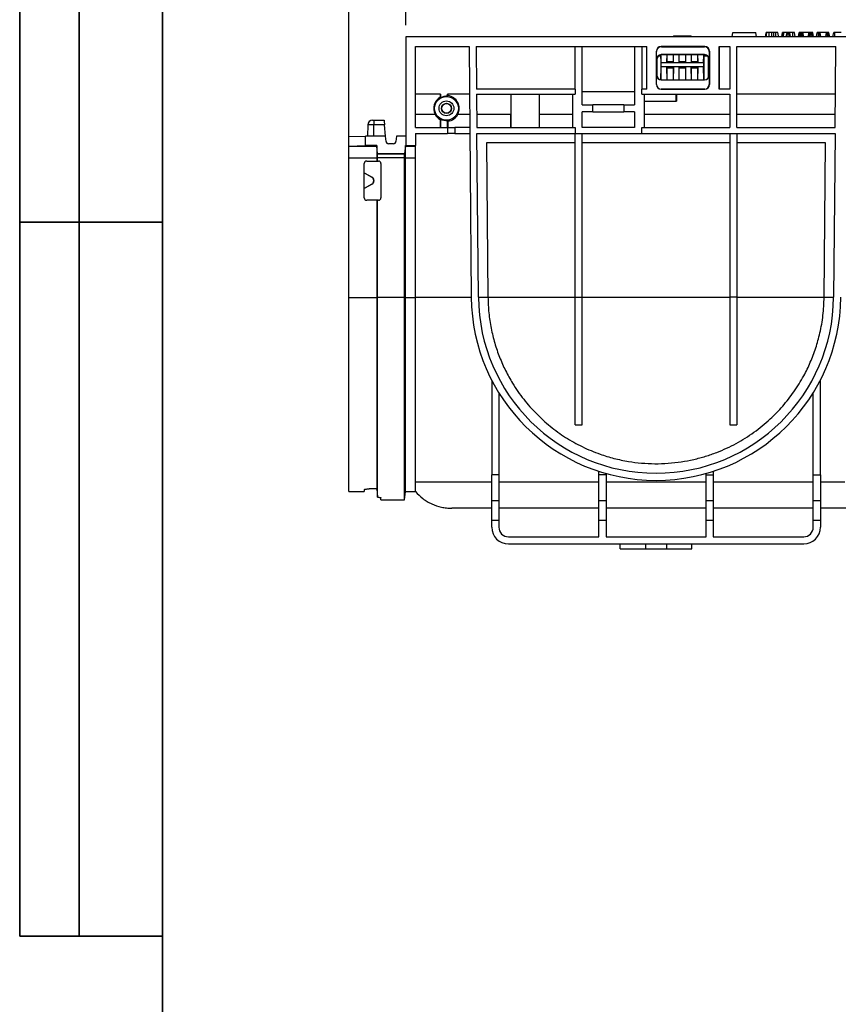
# Model space of a CAD drawing. Units: millimetres. Extents: x 40 to 2075, y -24 to 1455.
# Drawn here: x 40 to 384, y 826 to 1240 of the extents above; entities that cross this region are included whole.
import ezdxf

# ---------------------------------------------------------------- set-up
doc = ezdxf.new("R2010")
doc.units = ezdxf.units.MM
doc.header["$LTSCALE"] = 5
doc.linetypes.add('SLD-Solid', pattern=[0])
doc.layers.add('FORMAT', color=7, linetype='SLD-Solid')
doc.styles.add('SLDTEXTSTYLE0', font='calibrii.ttf')
doc.styles.add('SLDTEXTSTYLE5', font='calibri.ttf')
doc.dimstyles.new('SLDDIMSTYLE0', dxfattribs={"dimtxt": 18.520833, "dimasz": 18.520833, "dimexe": 0, "dimexo": 0.0625, "dimgap": 4.630208, "dimtad": 1, "dimrnd": 1e-09, "dimzin": 12, "dimdsep": 46, "dimtxsty": 'SLDTEXTSTYLE0', "dimsah": 1, "dimcen": 0.09, "dimadec": 0, "dimazin": 3, "dimtfac": 1, "dimtofl": 0, "dimtmove": 0, "dimatfit": 3, "dimfxl": 1, "dimfrac": 2, "dimtolj": 1, "dimtzin": 12, "dimarcsym": 0})

# ---------------------------------------------------------------- blocks, each defined once
blk = doc.blocks.new('_D')
at = {"layer": 'FORMAT', "color": 7, "transparency": 16777216}
for p, q in [((202.2, 1237.81), (202.2, 1275.24)), ((1202.2, 1197.31), (1202.2, 1275.24)), ((202.2, 1270.24), (1202.2, 1270.24))]:
    blk.add_line(p, q, dxfattribs=at)
for points in [[(202.2, 1270.24), (220.72, 1267.39), (220.72, 1273.09)], [(1202.2, 1270.24), (1183.68, 1273.09), (1183.68, 1267.39)]]:
    blk.add_solid(points, dxfattribs=at)
at = {"layer": 'FORMAT', "color": 7, "transparency": 16777216, "insert": (671.72, 1294.93), "char_height": 18.521, "attachment_point": 1, "style": 'SLDTEXTSTYLE5'}
blk.add_mtext('1000', dxfattribs=at)
blk = doc.blocks.new('_D_1')
at = {"layer": 'FORMAT', "color": 7, "transparency": 16777216}
for p, q in [((178.2, 1187), (178.2, 1319.66)), ((1202.2, 1197.31), (1202.2, 1319.66)), ((1202.2, 1314.66), (178.2, 1314.66))]:
    blk.add_line(p, q, dxfattribs=at)
for points in [[(178.2, 1314.66), (196.72, 1311.81), (196.72, 1317.5)], [(1202.2, 1314.66), (1183.68, 1317.5), (1183.68, 1311.81)]]:
    blk.add_solid(points, dxfattribs=at)
at = {"layer": 'FORMAT', "color": 7, "transparency": 16777216, "insert": (671.72, 1339.35), "char_height": 18.521, "attachment_point": 1, "style": 'SLDTEXTSTYLE5'}
blk.add_mtext('1024', dxfattribs=at)

msp = doc.modelspace()

# ---------------------------------------------------------------- linework, layer by layer
at = {"color": 7, "linetype": 'SLD-Solid', "lineweight": 25}
for p, q in [((202.202, 1232.805), (202.202, 1187.226)), ((1202.202, 1232.805), (202.202, 1232.805)), ((314.59, 1233.305), (314.502, 1232.805)), ((314.547, 1232.805), (314.631, 1233.305)), ((314.59, 1233.305), (314.631, 1233.305)), ((314.631, 1233.305), (317.293, 1233.305)), ((317.208, 1232.805), (317.293, 1233.305)), ((317.293, 1233.305), (319.211, 1233.305)), ((319.295, 1232.805), (319.211, 1233.305)), ((319.211, 1233.305), (321.872, 1233.305)), ((321.957, 1232.805), (321.872, 1233.305)), ((321.872, 1233.305), (321.913, 1233.305)), ((322.001, 1232.805), (321.913, 1233.305)), ((339.184, 1232.805), (339.51, 1234.655)), ((339.51, 1234.655), (349.11, 1234.655)), ((349.437, 1232.805), (349.11, 1234.655)), ((359.978, 1232.805), (360.304, 1234.655)), ((360.165, 1232.805), (360.421, 1234.655)), ((360.796, 1232.805), (360.805, 1234.655)), ((362.234, 1234.655), (360.805, 1234.655)), ((361.908, 1232.805), (362.234, 1234.655)), ((362.743, 1232.805), (362.745, 1234.655)), ((363.407, 1232.805), (363.185, 1234.655)), ((363.696, 1232.805), (363.369, 1234.655)), ((364.685, 1234.655), (363.369, 1234.655)), ((364.691, 1232.805), (364.685, 1234.655)), ((365.626, 1232.805), (365.299, 1234.655)), ((367.012, 1232.805), (367.34, 1234.655)), ((367.275, 1232.805), (367.499, 1234.655)), ((367.872, 1232.805), (367.856, 1234.655)), ((368.364, 1232.805), (368.18, 1234.655)), ((368.708, 1232.805), (368.404, 1234.655)), ((368.927, 1234.655), (368.404, 1234.655)), ((369.163, 1232.805), (368.927, 1234.655)), ((371.414, 1234.655), (368.927, 1234.655)), ((371.178, 1232.805), (371.414, 1234.655)), ((371.937, 1234.655), (371.414, 1234.655)), ((371.633, 1232.805), (371.937, 1234.655)), ((372.386, 1232.805), (372.393, 1234.655)), ((373.038, 1232.805), (372.817, 1234.655)), ((373.335, 1232.805), (373.007, 1234.655)), ((374.599, 1232.805), (374.925, 1234.655)), ((375.433, 1232.805), (375.436, 1234.655)), ((376.1, 1232.805), (375.877, 1234.655)), ((376.386, 1232.805), (376.06, 1234.655)), ((378.811, 1234.655), (376.06, 1234.655)), ((378.521, 1232.805), (378.811, 1234.655)), ((379.227, 1232.805), (379.231, 1234.655)), ((379.663, 1232.805), (379.494, 1234.655)), ((379.684, 1234.655), (379.494, 1234.655)), ((379.927, 1232.805), (379.684, 1234.655)), ((380.132, 1232.805), (379.806, 1234.655)), ((384.979, 1234.655), (382.329, 1234.655)), ((206.202, 1228.806), (228.702, 1228.806)), ((206.202, 1194.805), (206.202, 1228.806)), ((228.702, 1228.806), (229.621, 1123.426)), ((231.702, 1228.806), (231.859, 1210.805)), ((231.702, 1228.806), (303.319, 1228.806)), ((273.202, 1210.805), (273.202, 1228.806)), ((276.202, 1204.305), (276.202, 1228.806)), ((298.202, 1228.806), (298.202, 1204.305)), ((301.202, 1228.806), (301.202, 1210.805)), ((303.232, 1228.806), (303.232, 1210.805)), ((303.319, 1210.805), (303.319, 1228.806)), ((327.659, 1228.806), (309.344, 1228.806)), ((309.344, 1228.806), (309.432, 1228.718)), ((309.432, 1228.718), (327.572, 1228.718)), ((327.572, 1228.718), (327.659, 1228.806)), ((333.684, 1228.806), (338.202, 1228.806)), ((333.684, 1228.806), (333.684, 1210.805)), ((333.772, 1210.805), (333.772, 1228.806)), ((338.202, 1228.806), (338.202, 1210.805)), ((341.202, 1228.806), (382.702, 1228.806)), ((341.202, 1194.805), (341.202, 1228.806)), ((382.405, 1194.805), (382.702, 1228.806)), ((307.345, 1212.805), (307.345, 1226.806)), ((307.432, 1226.719), (307.345, 1226.806)), ((307.432, 1223.376), (307.432, 1226.719)), ((308.179, 1224.805), (309.252, 1224.805)), ((309.252, 1224.805), (309.248, 1214.822)), ((309.252, 1224.805), (309.252, 1225.29)), ((309.325, 1222.001), (309.276, 1225.293)), ((327.572, 1225.375), (309.432, 1225.375)), ((309.432, 1225.375), (309.501, 1225.306)), ((327.502, 1225.306), (309.501, 1225.306)), ((311.783, 1222.304), (311.828, 1225.306)), ((311.852, 1222.373), (311.852, 1225.306)), ((314.402, 1225.306), (314.402, 1222.373)), ((314.426, 1225.306), (314.47, 1222.304)), ((316.908, 1222.304), (316.953, 1225.306)), ((316.977, 1222.373), (316.977, 1225.306)), ((319.527, 1225.306), (319.527, 1222.373)), ((319.551, 1225.306), (319.595, 1222.304)), ((322.033, 1222.304), (322.078, 1225.306)), ((322.102, 1222.373), (322.102, 1225.306)), ((324.652, 1225.306), (324.652, 1222.373)), ((324.676, 1225.306), (324.72, 1222.304)), ((327.179, 1222.001), (327.228, 1225.306)), ((327.252, 1224.805), (327.252, 1225.306)), ((327.252, 1224.805), (327.256, 1214.805)), ((327.252, 1224.805), (328.825, 1224.805)), ((327.502, 1225.306), (327.572, 1225.375)), ((329.659, 1226.806), (329.572, 1226.719)), ((329.572, 1226.719), (329.572, 1223.376)), ((329.659, 1226.806), (329.659, 1212.805)), ((307.502, 1223.306), (307.432, 1223.376)), ((307.502, 1223.306), (307.502, 1216.805)), ((327.179, 1222.001), (309.325, 1222.001)), ((311.852, 1222.373), (311.783, 1222.304)), ((314.47, 1222.304), (311.783, 1222.304)), ((314.402, 1222.373), (311.852, 1222.373)), ((314.402, 1222.373), (314.47, 1222.304)), ((316.977, 1222.373), (316.908, 1222.304)), ((319.595, 1222.304), (316.908, 1222.304)), ((319.527, 1222.373), (316.977, 1222.373)), ((319.527, 1222.373), (319.595, 1222.304)), ((322.102, 1222.373), (322.033, 1222.304)), ((324.72, 1222.304), (322.033, 1222.304)), ((324.652, 1222.373), (322.102, 1222.373)), ((324.652, 1222.373), (324.72, 1222.304)), ((329.227, 1215.793), (329.226, 1224.319)), ((329.25, 1217.807), (329.25, 1221.807)), ((329.502, 1221.807), (329.25, 1221.807)), ((329.252, 1224.274), (329.252, 1221.807)), ((329.572, 1223.376), (329.502, 1223.306)), ((329.502, 1216.805), (329.502, 1223.306)), ((307.432, 1216.735), (307.502, 1216.805)), ((307.432, 1212.892), (307.432, 1216.735)), ((309.268, 1214.819), (309.327, 1220.244)), ((327.177, 1220.244), (309.327, 1220.244)), ((311.778, 1219.947), (314.476, 1219.947)), ((311.831, 1214.805), (311.778, 1219.947)), ((311.852, 1219.873), (311.778, 1219.947)), ((311.852, 1219.873), (314.402, 1219.873)), ((311.852, 1214.805), (311.852, 1219.873)), ((314.402, 1219.873), (314.476, 1219.947)), ((314.402, 1219.873), (314.402, 1214.805)), ((314.476, 1219.947), (314.423, 1214.805)), ((316.956, 1214.805), (316.903, 1219.947)), ((316.903, 1219.947), (319.601, 1219.947)), ((316.977, 1219.873), (316.903, 1219.947)), ((316.977, 1219.873), (319.527, 1219.873)), ((316.977, 1214.805), (316.977, 1219.873)), ((319.527, 1219.873), (319.601, 1219.947)), ((319.527, 1219.873), (319.527, 1214.805)), ((319.601, 1219.947), (319.547, 1214.805)), ((322.028, 1219.947), (324.726, 1219.947)), ((322.081, 1214.805), (322.028, 1219.947)), ((322.102, 1219.873), (322.028, 1219.947)), ((322.102, 1219.873), (324.652, 1219.873)), ((322.102, 1214.805), (322.102, 1219.873)), ((324.652, 1219.873), (324.726, 1219.947)), ((324.652, 1219.873), (324.652, 1214.805)), ((324.726, 1219.947), (324.673, 1214.805)), ((327.235, 1214.805), (327.177, 1220.244)), ((329.25, 1217.807), (329.502, 1217.808)), ((329.25, 1217.807), (329.252, 1217.805)), ((329.252, 1217.805), (329.252, 1215.837)), ((329.252, 1217.805), (329.502, 1217.805)), ((329.502, 1216.805), (329.572, 1216.735)), ((329.572, 1216.735), (329.572, 1212.892)), ((307.345, 1212.805), (307.432, 1212.892)), ((309.501, 1214.805), (309.432, 1214.736)), ((309.432, 1214.736), (327.572, 1214.736)), ((309.501, 1214.805), (327.502, 1214.805)), ((327.572, 1214.736), (327.502, 1214.805)), ((329.572, 1212.892), (329.659, 1212.805)), ((216.702, 1208.805), (206.202, 1208.805)), ((216.553, 1208.805), (216.553, 1207.493)), ((216.702, 1208.805), (216.702, 1207.236)), ((228.876, 1208.805), (219.702, 1208.805)), ((219.702, 1207.868), (219.702, 1208.805)), ((219.85, 1208.15), (219.85, 1208.805)), ((273.202, 1210.805), (231.859, 1210.805)), ((231.876, 1208.805), (273.202, 1208.805)), ((231.876, 1208.805), (231.998, 1194.805)), ((246.185, 1208.805), (246.185, 1200.305)), ((246.203, 1208.805), (246.203, 1194.805)), ((258.201, 1208.805), (258.201, 1194.805)), ((258.218, 1200.305), (258.218, 1208.805)), ((272.202, 1194.805), (272.202, 1208.805)), ((273.202, 1210.805), (273.202, 1208.805)), ((298.202, 1209.805), (276.202, 1209.805)), ((301.202, 1208.805), (301.202, 1210.805)), ((303.319, 1210.805), (301.202, 1210.805)), ((301.202, 1208.805), (338.202, 1208.805)), ((302.202, 1208.805), (302.202, 1194.805)), ((309.432, 1210.893), (309.344, 1210.805)), ((309.344, 1210.805), (327.659, 1210.805)), ((327.572, 1210.893), (309.432, 1210.893)), ((315.7, 1205.806), (315.7, 1208.805)), ((315.843, 1208.805), (315.843, 1205.806)), ((327.659, 1210.805), (327.572, 1210.893)), ((338.202, 1210.805), (333.684, 1210.805)), ((338.202, 1208.805), (338.202, 1194.805)), ((382.527, 1208.805), (341.202, 1208.805)), ((276.202, 1204.305), (280.702, 1204.305)), ((280.702, 1201.305), (280.702, 1204.305)), ((293.702, 1204.305), (280.702, 1204.305)), ((293.702, 1204.305), (293.702, 1201.305)), ((293.702, 1204.305), (298.202, 1204.305)), ((302.202, 1205.806), (315.7, 1205.806)), ((315.7, 1205.806), (315.843, 1205.806)), ((206.202, 1200.305), (214.433, 1200.305)), ((223.97, 1200.305), (228.95, 1200.305)), ((231.95, 1200.305), (246.185, 1200.305)), ((246.15, 1200.305), (246.149, 1194.805)), ((258.218, 1200.305), (272.202, 1200.305)), ((258.255, 1194.805), (258.254, 1200.305)), ((280.702, 1201.305), (276.202, 1201.305)), ((276.202, 1194.805), (276.202, 1201.305)), ((280.702, 1201.305), (293.702, 1201.305)), ((298.202, 1201.305), (293.702, 1201.305)), ((298.202, 1201.305), (298.202, 1194.805)), ((302.202, 1200.305), (338.202, 1200.305)), ((341.202, 1200.305), (382.453, 1200.305)), ((186.167, 1195.84), (186.086, 1191.171)), ((188.167, 1197.805), (188.702, 1197.805)), ((188.702, 1197.805), (192.982, 1197.805)), ((188.702, 1197.805), (188.702, 1195.84)), ((193.183, 1195.84), (188.702, 1195.84)), ((193.588, 1191.171), (193.183, 1195.84)), ((216.535, 1198.087), (216.535, 1194.805)), ((216.702, 1198.375), (216.702, 1194.805)), ((219.702, 1194.805), (219.702, 1197.743)), ((219.868, 1194.805), (219.868, 1197.427)), ((206.202, 1194.805), (219.658, 1194.805)), ((206.202, 1192.305), (219.658, 1192.305)), ((206.202, 1192.305), (206.202, 1187.226)), ((219.658, 1194.805), (219.658, 1192.305)), ((219.702, 1194.805), (219.658, 1194.805)), ((219.781, 1192.305), (219.658, 1192.305)), ((219.781, 1192.305), (219.781, 1194.805)), ((219.781, 1194.805), (222.78, 1194.805)), ((222.78, 1192.305), (219.781, 1192.305)), ((222.78, 1194.805), (222.78, 1192.305)), ((228.998, 1194.805), (222.78, 1194.805)), ((222.78, 1192.305), (229.02, 1192.305)), ((231.998, 1194.805), (273.202, 1194.805)), ((232.02, 1192.305), (273.202, 1192.305)), ((232.621, 1123.452), (232.02, 1192.305)), ((273.202, 1194.805), (273.202, 1192.305)), ((273.202, 1192.305), (301.202, 1192.305)), ((273.202, 1123.419), (273.202, 1192.305)), ((298.202, 1194.805), (276.202, 1194.805)), ((276.202, 1123.419), (276.202, 1192.305)), ((301.202, 1192.305), (301.202, 1194.805)), ((301.202, 1194.805), (338.202, 1194.805)), ((301.202, 1192.305), (382.383, 1192.305)), ((338.202, 1192.305), (338.202, 1123.419)), ((341.202, 1194.805), (382.405, 1194.805)), ((341.202, 1192.305), (341.202, 1123.419)), ((382.383, 1192.305), (381.782, 1123.452)), ((178.202, 1190.959), (185.202, 1191.171)), ((178.202, 1186.959), (178.202, 1190.959)), ((185.162, 1187.17), (185.202, 1191.171)), ((193.62, 1191.171), (185.202, 1191.171)), ((193.817, 1188.91), (193.62, 1191.171)), ((196.956, 1187.97), (194.843, 1187.97)), ((198.18, 1191.171), (197.982, 1188.91)), ((202.202, 1191.171), (198.18, 1191.171)), ((273.202, 1188.306), (236.055, 1188.306)), ((236.055, 1188.306), (236.621, 1123.487)), ((338.202, 1188.306), (276.202, 1188.306)), ((378.348, 1188.306), (341.202, 1188.306)), ((377.783, 1123.487), (378.348, 1188.306)), ((178.202, 1186.959), (185.162, 1187.17)), ((178.202, 1186.959), (189.954, 1186.959)), ((178.202, 1182.004), (178.202, 1186.959)), ((189.954, 1187.17), (185.162, 1187.17)), ((189.954, 1187.17), (189.954, 1186.959)), ((190.252, 1183.77), (189.954, 1187.17)), ((190.252, 1183.56), (189.954, 1186.959)), ((189.954, 1186.959), (189.954, 1182.004)), ((190.252, 1183.56), (190.252, 1183.77)), ((201.652, 1183.77), (190.252, 1183.77)), ((201.652, 1183.56), (190.252, 1183.56)), ((190.252, 1181.974), (190.252, 1183.56)), ((201.949, 1187.17), (201.652, 1183.77)), ((201.949, 1186.959), (201.652, 1183.56)), ((201.652, 1183.56), (201.652, 1183.77)), ((201.652, 1181.974), (201.652, 1183.56)), ((201.949, 1186.959), (201.949, 1187.17)), ((202.202, 1187.17), (201.949, 1187.17)), ((201.949, 1186.959), (206.202, 1186.959)), ((201.949, 1182.004), (201.949, 1186.959)), ((202.202, 1187.226), (206.202, 1187.226)), ((202.202, 1187.226), (202.202, 1187.17)), ((206.202, 1186.959), (206.202, 1187.226)), ((206.202, 1182.004), (206.202, 1186.959)), ((178.202, 1182.004), (189.954, 1182.004)), ((178.202, 1123.385), (178.202, 1182.004)), ((184.702, 1165.171), (184.702, 1179.671)), ((185.702, 1180.671), (189.954, 1180.671)), ((190.252, 1181.974), (189.954, 1182.004)), ((189.954, 1182.004), (189.954, 1180.671)), ((189.954, 1180.671), (190.252, 1180.671)), ((201.652, 1181.974), (190.252, 1181.974)), ((190.252, 1180.671), (190.252, 1181.974)), ((190.252, 1180.671), (190.702, 1180.671)), ((191.702, 1179.671), (191.702, 1165.171)), ((201.949, 1182.004), (201.652, 1181.974)), ((201.652, 1123.355), (201.652, 1181.974)), ((201.949, 1182.004), (206.202, 1182.004)), ((201.949, 1123.385), (201.949, 1182.004)), ((206.202, 1123.385), (206.202, 1182.004)), ((184.702, 1175.73), (187.952, 1173.854)), ((184.702, 1175.69), (187.917, 1173.834)), ((187.917, 1171.008), (184.702, 1169.152)), ((187.952, 1170.988), (184.702, 1169.111)), ((187.917, 1173.834), (187.952, 1173.854)), ((187.952, 1170.988), (187.917, 1171.008)), ((188.702, 1172.555), (188.667, 1172.535)), ((188.667, 1172.535), (188.667, 1172.307)), ((188.667, 1172.307), (188.702, 1172.287)), ((188.702, 1172.555), (188.702, 1172.287)), ((189.954, 1164.171), (185.702, 1164.171)), ((189.954, 1164.171), (189.954, 1123.385)), ((190.252, 1164.171), (189.954, 1164.171)), ((190.252, 1123.355), (190.252, 1164.171)), ((190.702, 1164.171), (190.252, 1164.171)), ((178.202, 1123.385), (189.954, 1123.385)), ((178.202, 1041.805), (178.202, 1123.385)), ((190.252, 1123.355), (189.954, 1123.385)), ((189.954, 1123.385), (189.954, 1042.918)), ((201.652, 1123.355), (190.252, 1123.355)), ((190.252, 1039.463), (190.252, 1123.355)), ((201.949, 1123.385), (201.652, 1123.355)), ((201.652, 1038.405), (201.652, 1123.355)), ((201.949, 1041.805), (201.949, 1123.385)), ((201.949, 1123.385), (206.202, 1123.385)), ((206.202, 1123.419), (229.621, 1123.419)), ((206.202, 1041.812), (206.202, 1123.385)), ((232.621, 1123.424), (236.622, 1123.424)), ((236.621, 1123.487), (236.622, 1123.419)), ((236.622, 1123.419), (273.202, 1123.419)), ((273.202, 1123.419), (276.202, 1123.419)), ((273.202, 1069.805), (273.202, 1123.419)), ((276.202, 1069.805), (276.202, 1123.419)), ((276.202, 1123.419), (338.202, 1123.419)), ((341.202, 1123.419), (338.202, 1123.419)), ((338.202, 1123.419), (338.202, 1069.805)), ((341.202, 1123.419), (341.202, 1069.805)), ((341.202, 1123.419), (377.782, 1123.419)), ((377.782, 1123.419), (377.783, 1123.487)), ((377.782, 1123.424), (381.782, 1123.424)), ((238.202, 1088.632), (238.202, 1048.8)), ((376.202, 1048.8), (376.202, 1088.632)), ((241.202, 1083.321), (241.202, 1048.8)), ((373.202, 1048.8), (373.202, 1083.321)), ((273.202, 1069.805), (276.202, 1069.805)), ((338.202, 1069.805), (341.202, 1069.805)), ((241.202, 1048.8), (238.202, 1048.8)), ((238.202, 1038.075), (238.202, 1048.8)), ((241.202, 1048.8), (241.202, 1038.075)), ((283.202, 1048.8), (283.202, 1050.325)), ((286.202, 1048.8), (283.202, 1048.8)), ((283.202, 1038.075), (283.202, 1048.8)), ((286.202, 1049.415), (286.202, 1048.8)), ((286.202, 1048.8), (286.202, 1038.075)), ((328.202, 1048.8), (328.202, 1049.415)), ((328.202, 1048.8), (331.202, 1048.8)), ((328.202, 1038.075), (328.202, 1048.8)), ((331.202, 1050.325), (331.202, 1048.8)), ((331.202, 1048.8), (331.202, 1038.075)), ((373.202, 1048.8), (376.202, 1048.8)), ((373.202, 1038.075), (373.202, 1048.8)), ((376.202, 1048.8), (376.202, 1038.075)), ((184.702, 1042.613), (184.702, 1041.805)), ((189.702, 1042.92), (186.702, 1042.92)), ((189.702, 1042.92), (189.954, 1042.918)), ((189.954, 1042.918), (190.252, 1039.463)), ((238.202, 1045.812), (206.202, 1045.812)), ((283.202, 1045.812), (241.202, 1045.812)), ((328.202, 1045.812), (286.202, 1045.812)), ((373.202, 1045.812), (331.202, 1045.812)), ((386.458, 1045.812), (376.202, 1045.812)), ((178.202, 1041.805), (184.702, 1041.805)), ((191.702, 1038.405), (191.702, 1039.181)), ((191.702, 1038.405), (201.652, 1038.405)), ((201.652, 1038.405), (201.949, 1041.805)), ((201.949, 1041.805), (206.202, 1041.805)), ((238.202, 1034.805), (221.407, 1034.805)), ((238.202, 1038.075), (241.202, 1038.075)), ((238.202, 1029.805), (238.202, 1038.075)), ((241.202, 1038.075), (241.202, 1029.805)), ((283.202, 1034.805), (241.202, 1034.805)), ((283.202, 1038.075), (286.202, 1038.075)), ((283.202, 1029.805), (283.202, 1038.075)), ((286.202, 1038.075), (286.202, 1029.805)), ((328.202, 1034.805), (286.202, 1034.805)), ((328.202, 1038.075), (331.202, 1038.075)), ((328.202, 1029.805), (328.202, 1038.075)), ((331.202, 1038.075), (331.202, 1029.805)), ((373.202, 1034.805), (331.202, 1034.805)), ((373.202, 1038.075), (376.202, 1038.075)), ((373.202, 1029.805), (373.202, 1038.075)), ((376.202, 1038.075), (376.202, 1029.805)), ((494.202, 1034.805), (376.202, 1034.805)), ((238.202, 1029.805), (241.202, 1029.805)), ((238.202, 1026.805), (238.202, 1029.805)), ((241.202, 1029.805), (241.202, 1026.805)), ((283.202, 1029.805), (286.202, 1029.805)), ((283.202, 1022.805), (283.202, 1029.805)), ((286.202, 1029.805), (286.202, 1022.805)), ((328.202, 1029.805), (331.202, 1029.805)), ((328.202, 1022.805), (328.202, 1029.805)), ((331.202, 1029.805), (331.202, 1022.805)), ((373.202, 1029.805), (376.202, 1029.805)), ((373.202, 1026.805), (373.202, 1029.805)), ((376.202, 1029.805), (376.202, 1026.805)), ((245.202, 1022.805), (283.202, 1022.805)), ((286.202, 1022.805), (328.202, 1022.805)), ((331.202, 1022.805), (369.202, 1022.805)), ((245.202, 1019.805), (369.202, 1019.805)), ((292.202, 1017.805), (292.202, 1019.805)), ((292.202, 1017.805), (302.872, 1017.805)), ((302.872, 1017.805), (302.872, 1019.805)), ((302.872, 1017.805), (311.532, 1017.805)), ((311.532, 1019.805), (311.532, 1017.805)), ((311.532, 1017.805), (322.202, 1017.805)), ((322.202, 1017.805), (322.202, 1019.805))]:
    msp.add_line(p, q, dxfattribs=at)
at = {"color": 8, "linetype": 'SLD-Solid', "lineweight": 25}
for p, q in [((188.702, 1195.84), (186.167, 1195.84)), ((188.702, 1191.171), (188.702, 1195.84))]:
    msp.add_line(p, q, dxfattribs=at)
at = {"color": 7, "linetype": 'SLD-Solid', "lineweight": 25, "flags": 128}
for points in [[(353.178, 1232.805), (353.311, 1233.559), (353.505, 1234.655)], [(353.532, 1232.805), (353.628, 1233.716), (353.727, 1234.655)], [(354.639, 1232.805), (354.685, 1233.599), (354.747, 1234.655)], [(355.795, 1232.805), (355.796, 1233.599), (355.797, 1234.655)], [(356.759, 1232.805), (356.719, 1233.599), (356.666, 1234.655)], [(357.614, 1232.805), (357.546, 1233.599), (357.455, 1234.655)], [(358.712, 1232.805), (358.627, 1233.291), (358.506, 1233.973), (358.386, 1234.655)], [(381.512, 1232.805), (381.64, 1233.535), (381.838, 1234.655)], [(382.323, 1232.805), (382.325, 1233.535), (382.329, 1234.655)], [(219.85, 1208.15), (219.775, 1208.008), (219.702, 1207.868)], [(216.702, 1207.236), (216.615, 1207.387), (216.553, 1207.493)], [(216.535, 1198.087), (216.628, 1198.248), (216.702, 1198.375)], [(219.702, 1197.743), (219.789, 1197.577), (219.868, 1197.427)]]:
    msp.add_lwpolyline(points, dxfattribs=at)
at = {"color": 7, "linetype": 'SLD-Solid', "lineweight": 25}
for radius in [5, 3.125, 2.121, 2.029]:
    msp.add_circle((219.202, 1202.805), radius, dxfattribs=at)
for centre, radius, start, end in [((219.202, 1202.805), 5.384, 332.33263, 83.08351), ((219.202, 1202.805), 5.384, 119.46507, 207.66737), ((219.202, 1202.805), 5.087, 84.35961, 119.4341), ((219.202, 1202.805), 5.419, 207.46294, 240.52712), ((219.202, 1202.805), 5.419, 277.06291, 332.53706), ((188.167, 1195.805), 2, 90, 179), ((219.202, 1202.805), 5.087, 240.5659, 275.64039), ((185.702, 1179.671), 1, 90, 180), ((190.702, 1179.671), 1, 0, 90), ((185.702, 1165.171), 1, 180, 270), ((190.702, 1165.171), 1, 270, 0), ((307.202, 1124.103), 77.583, 180.5, 359.5), ((307.202, 1124.103), 74.583, 180.5, 359.5), ((245.202, 1026.805), 7, 180, 270), ((245.202, 1026.805), 4, 180, 270), ((369.202, 1026.805), 7, 270, 0), ((369.202, 1026.805), 4, 270, 0)]:
    msp.add_arc(centre, radius, start, end, dxfattribs=at)
for centre, major_axis, ratio, start_param, end_param in [((309.345, 1226.805), (1.415, -1.415), 0.9996955, 2.3563468, 3.9268385), ((309.432, 1226.718), (1.415, -1.415), 0.9996955, 2.3563468, 3.9268385), ((327.571, 1226.718), (-1.415, -1.415), 0.9996955, 2.3563468, 3.9268385), ((327.659, 1226.805), (-1.415, -1.415), 0.9996955, 2.3563468, 3.9268385), ((309.432, 1223.375), (-1.415, 1.415), 0.9996955, 5.4979394, 7.0684312), ((309.502, 1223.305), (-1.415, 1.415), 0.9996955, 5.4979394, 7.0684312), ((327.501, 1223.305), (1.415, 1.415), 0.9996955, 5.4979394, 7.0684312), ((327.571, 1223.375), (1.415, 1.415), 0.9996955, 5.4979394, 7.0684312), ((309.305, 1221.017), (0, 1.5), 0.0174551, 4.1713422, 5.4285636), ((327.199, 1221.017), (0, 1.5), 0.0174551, 0.8546218, 2.1118431), ((309.432, 1216.736), (-1.415, -1.415), 0.9996955, 5.4979394, 7.0684312), ((309.502, 1216.806), (-1.415, -1.415), 0.9996955, 5.4979394, 7.0684312), ((327.501, 1216.806), (1.415, -1.415), 0.9996955, 5.4979394, 7.0684312), ((327.571, 1216.736), (1.415, -1.415), 0.9996955, 5.4979394, 7.0684312), ((309.345, 1212.806), (1.415, 1.415), 0.9996955, 2.3563468, 3.9268385), ((309.432, 1212.893), (1.415, 1.415), 0.9996955, 2.3563468, 3.9268385), ((327.571, 1212.893), (-1.415, 1.415), 0.9996955, 2.3563468, 3.9268385), ((327.659, 1212.806), (-1.415, 1.415), 0.9996955, 2.3563468, 3.9268385), ((194.843, 1189), (0, 1.03), 0.9998477, 1.6580628, 3.1415927), ((196.956, 1189), (0, 1.03), 0.9998477, 3.1415927, 4.6251225), ((187.167, 1172.535), (1.497, 0.093), 0.9998091, 6.2213852, 7.2684995), ((187.167, 1172.307), (1.083, -1.039), 0.9996716, 6.0008061, 7.0477681), ((187.202, 1172.555), (1.497, 0.093), 0.9998091, 6.2213852, 7.2684995), ((187.202, 1172.287), (1.083, -1.039), 0.9996716, 6.0008061, 7.0477681)]:
    msp.add_ellipse(centre, major_axis=major_axis, ratio=ratio, start_param=start_param, end_param=end_param, dxfattribs=at)
for points, knots in [([(353.727, 1234.655), (353.688, 1234.655), (353.609, 1234.655), (353.53, 1234.655), (353.51, 1234.655), (353.506, 1234.655), (353.505, 1234.655)], [0, 0, 0, 0, 0.3008306, 0.6054801, 0.904693, 1, 1, 1, 1]), ([(354.747, 1234.655), (354.633, 1234.655), (354.393, 1234.655), (354.059, 1234.655), (353.838, 1234.655), (353.727, 1234.655)], [0, 0, 0, 0, 0.30952441, 0.65318159, 1, 1, 1, 1]), ([(355.797, 1234.655), (355.692, 1234.655), (355.484, 1234.655), (355.129, 1234.655), (354.888, 1234.655), (354.747, 1234.655)], [0, 0, 0, 0, 0.2922133, 0.5848068, 1, 1, 1, 1]), ([(356.666, 1234.655), (356.58, 1234.655), (356.409, 1234.655), (356.12, 1234.655), (355.914, 1234.655), (355.797, 1234.655)], [0, 0, 0, 0, 0.2993949, 0.5989242, 1, 1, 1, 1]), ([(357.455, 1234.655), (357.383, 1234.655), (357.238, 1234.655), (356.975, 1234.655), (356.782, 1234.655), (356.666, 1234.655)], [0, 0, 0, 0, 0.2819182, 0.5638341, 1, 1, 1, 1]), ([(358.386, 1234.655), (358.363, 1234.655), (358.324, 1234.655), (358.033, 1234.655), (357.707, 1234.655), (357.504, 1234.655), (357.455, 1234.655)], [0, 0, 0, 0, 0.3782696, 0.6462359, 0.914782, 1, 1, 1, 1]), ([(360.421, 1234.655), (360.39, 1234.655), (360.341, 1234.655), (360.308, 1234.655), (360.306, 1234.655), (360.304, 1234.655)], [0, 0, 0, 0, 0.4796334, 0.736818, 1, 1, 1, 1]), ([(360.805, 1234.655), (360.738, 1234.655), (360.604, 1234.655), (360.484, 1234.655), (360.429, 1234.655), (360.421, 1234.655)], [0, 0, 0, 0, 0.4582381, 0.9224791, 1, 1, 1, 1]), ([(362.745, 1234.655), (362.678, 1234.655), (362.543, 1234.655), (362.384, 1234.655), (362.276, 1234.655), (362.237, 1234.655), (362.235, 1234.655), (362.234, 1234.655)], [0, 0, 0, 0, 0.24427717, 0.49122445, 0.66008247, 0.89234105, 1, 1, 1, 1]), ([(363.185, 1234.655), (363.151, 1234.655), (363.067, 1234.655), (362.91, 1234.655), (362.796, 1234.655), (362.745, 1234.655)], [0, 0, 0, 0, 0.2714628, 0.6689988, 1, 1, 1, 1]), ([(363.369, 1234.655), (363.365, 1234.655), (363.355, 1234.655), (363.276, 1234.655), (363.207, 1234.655), (363.185, 1234.655)], [0, 0, 0, 0, 0.318858, 0.7760215, 1, 1, 1, 1]), ([(365.299, 1234.655), (365.282, 1234.655), (365.25, 1234.655), (365.128, 1234.655), (364.955, 1234.655), (364.808, 1234.655), (364.713, 1234.655), (364.685, 1234.655)], [0, 0, 0, 0, 0.2779416, 0.5281303, 0.6940046, 0.9097188, 1, 1, 1, 1]), ([(367.499, 1234.655), (367.456, 1234.655), (367.368, 1234.655), (367.344, 1234.655), (367.34, 1234.655), (367.34, 1234.655)], [0, 0, 0, 0, 0.4549491, 0.9137832, 1, 1, 1, 1]), ([(367.856, 1234.655), (367.794, 1234.655), (367.671, 1234.655), (367.558, 1234.655), (367.506, 1234.655), (367.499, 1234.655)], [0, 0, 0, 0, 0.46353732, 0.93209291, 1, 1, 1, 1]), ([(368.18, 1234.655), (368.13, 1234.655), (368.052, 1234.655), (367.941, 1234.655), (367.884, 1234.655), (367.856, 1234.655)], [0, 0, 0, 0, 0.4888847, 0.7440766, 1, 1, 1, 1]), ([(368.404, 1234.655), (368.379, 1234.655), (368.339, 1234.655), (368.255, 1234.655), (368.205, 1234.655), (368.18, 1234.655)], [0, 0, 0, 0, 0.4308708, 0.7144625, 1, 1, 1, 1]), ([(372.393, 1234.655), (372.333, 1234.655), (372.233, 1234.655), (372.104, 1234.655), (372.009, 1234.655), (371.964, 1234.655), (371.937, 1234.655)], [0, 0, 0, 0, 0.2946193, 0.4914196, 0.6893425, 1, 1, 1, 1]), ([(372.817, 1234.655), (372.758, 1234.655), (372.64, 1234.655), (372.484, 1234.655), (372.403, 1234.655), (372.393, 1234.655)], [0, 0, 0, 0, 0.46651868, 0.93513259, 1, 1, 1, 1]), ([(373.007, 1234.655), (372.999, 1234.655), (372.982, 1234.655), (372.891, 1234.655), (372.83, 1234.655), (372.817, 1234.655)], [0, 0, 0, 0, 0.3783881, 0.8664519, 1, 1, 1, 1]), ([(375.436, 1234.655), (375.369, 1234.655), (375.234, 1234.655), (375.075, 1234.655), (374.967, 1234.655), (374.928, 1234.655), (374.926, 1234.655), (374.925, 1234.655)], [0, 0, 0, 0, 0.24282424, 0.48827791, 0.65508632, 0.88145059, 1, 1, 1, 1]), ([(375.877, 1234.655), (375.837, 1234.655), (375.738, 1234.655), (375.579, 1234.655), (375.472, 1234.655), (375.436, 1234.655)], [0, 0, 0, 0, 0.3155908, 0.7661607, 1, 1, 1, 1]), ([(376.06, 1234.655), (376.055, 1234.655), (376.043, 1234.655), (375.961, 1234.655), (375.896, 1234.655), (375.877, 1234.655)], [0, 0, 0, 0, 0.3498827, 0.8076969, 1, 1, 1, 1]), ([(379.231, 1234.655), (379.157, 1234.655), (379.037, 1234.655), (378.896, 1234.655), (378.841, 1234.655), (378.814, 1234.655), (378.811, 1234.655)], [0, 0, 0, 0, 0.4245194, 0.6923209, 0.9607944, 1, 1, 1, 1]), ([(379.494, 1234.655), (379.453, 1234.655), (379.391, 1234.655), (379.301, 1234.655), (379.255, 1234.655), (379.231, 1234.655)], [0, 0, 0, 0, 0.4876839, 0.7424728, 1, 1, 1, 1]), ([(379.806, 1234.655), (379.801, 1234.655), (379.794, 1234.655), (379.741, 1234.655), (379.703, 1234.655), (379.684, 1234.655)], [0, 0, 0, 0, 0.4752244, 0.7342564, 1, 1, 1, 1]), ([(382.329, 1234.655), (382.243, 1234.655), (382.114, 1234.655), (381.97, 1234.655), (381.885, 1234.655), (381.842, 1234.655), (381.839, 1234.655), (381.838, 1234.655)], [0, 0, 0, 0, 0.3087794, 0.4611378, 0.6132094, 0.8264771, 1, 1, 1, 1]), ([(192.982, 1197.805), (192.988, 1197.783), (193.001, 1197.739), (193.039, 1197.395), (193.089, 1196.889), (193.139, 1196.338), (193.171, 1195.977), (193.183, 1195.84)], [0, 0, 0, 0, 0.2164341, 0.4328528, 0.6496929, 0.8672151, 1, 1, 1, 1]), ([(236.622, 1123.419), (236.704, 1121.232), (236.87, 1116.848), (237.877, 1110.391), (239.395, 1104.143), (241.453, 1098.191), (243.959, 1092.569), (247.269, 1086.585), (251.533, 1080.458), (256.851, 1074.426), (262.747, 1069.09), (269.158, 1064.464), (276.123, 1060.551), (282.94, 1057.693), (289.466, 1055.692), (295.285, 1054.447), (301.076, 1053.716), (306.703, 1053.443), (312.355, 1053.638), (317.844, 1054.255), (323.069, 1055.26), (328.02, 1056.596), (334.041, 1058.694), (340.937, 1061.882), (348.413, 1066.564), (354.894, 1071.857), (360.486, 1077.608), (365.22, 1083.659), (369.068, 1089.87), (372.077, 1096.068), (374.362, 1102.076), (376.19, 1108.666), (377.465, 1115.811), (377.676, 1120.884), (377.782, 1123.419)], [0, 0, 0, 0, 0.0272585, 0.0546259, 0.0819005, 0.1089998, 0.1361817, 0.1633048, 0.2014243, 0.239685, 0.2778552, 0.3169386, 0.3561082, 0.3951535, 0.4231904, 0.4511867, 0.4745686, 0.4979183, 0.5213549, 0.5448212, 0.5682007, 0.5916757, 0.6151201, 0.6583517, 0.7017305, 0.7449842, 0.7809757, 0.8170506, 0.8529945, 0.8809173, 0.9089109, 0.9368064, 0.9684066, 1, 1, 1, 1]), ([(184.702, 1042.613), (184.724, 1042.646), (184.769, 1042.711), (185.12, 1042.804), (185.636, 1042.877), (186.197, 1042.915), (186.562, 1042.919), (186.702, 1042.92)], [0, 0, 0, 0, 0.2176359, 0.4352912, 0.6522687, 0.8669162, 1, 1, 1, 1]), ([(190.252, 1039.463), (190.461, 1039.45), (190.881, 1039.424), (191.357, 1039.348), (191.652, 1039.264), (191.686, 1039.207), (191.702, 1039.181)], [0, 0, 0, 0, 0.2589729, 0.5178499, 0.7788913, 1, 1, 1, 1]), ([(206.202, 1041.812), (207.145, 1040.708), (208.189, 1039.727), (209.901, 1038.43), (210.497, 1038.027), (211.428, 1037.469), (211.744, 1037.29), (212.382, 1036.953), (212.704, 1036.794), (214.333, 1036.043), (215.689, 1035.586), (217.805, 1035.119), (218.523, 1035.001), (219.959, 1034.845), (220.681, 1034.805), (221.407, 1034.805)], [0, 0, 0, 0, 0.25, 0.25, 0.375, 0.375, 0.4375, 0.4375, 0.5, 0.5, 0.75, 0.75, 0.875, 0.875, 1, 1, 1, 1])]:
    msp.add_open_spline(points, degree=3, knots=knots, dxfattribs=at)
at = {"layer": 'FORMAT', "color": 7, "lineweight": 35}
for p, q in [((40, 1455), (40, 855)), ((65, 855), (65, 1455)), ((100, 1455), (100, 25)), ((100, 1155), (40, 1155)), ((40, 855), (100, 855))]:
    msp.add_line(p, q, dxfattribs=at)

# ---------------------------------------------------------------- dimensions: what is measured, and where the dimension line sits
at = {"layer": 'FORMAT', "color": 7}
for base, p1, p2, picture, middle in [((178.202, 1314.656), (1202.202, 1192.305), (178.202, 1182.004), '_D_1', (696.759, 1314.656)), ((1202.202, 1270.24), (202.202, 1232.805), (1202.202, 1192.305), '_D', (696.759, 1270.24))]:
    dim = msp.add_linear_dim(base=base, p1=p1, p2=p2, dimstyle='SLDDIMSTYLE0', dxfattribs=at)
    dim.commit()
    dim.dimension.update_dxf_attribs({"geometry": picture, "text_midpoint": middle, "dimtype": 160})

doc.saveas('drawing.dxf')
